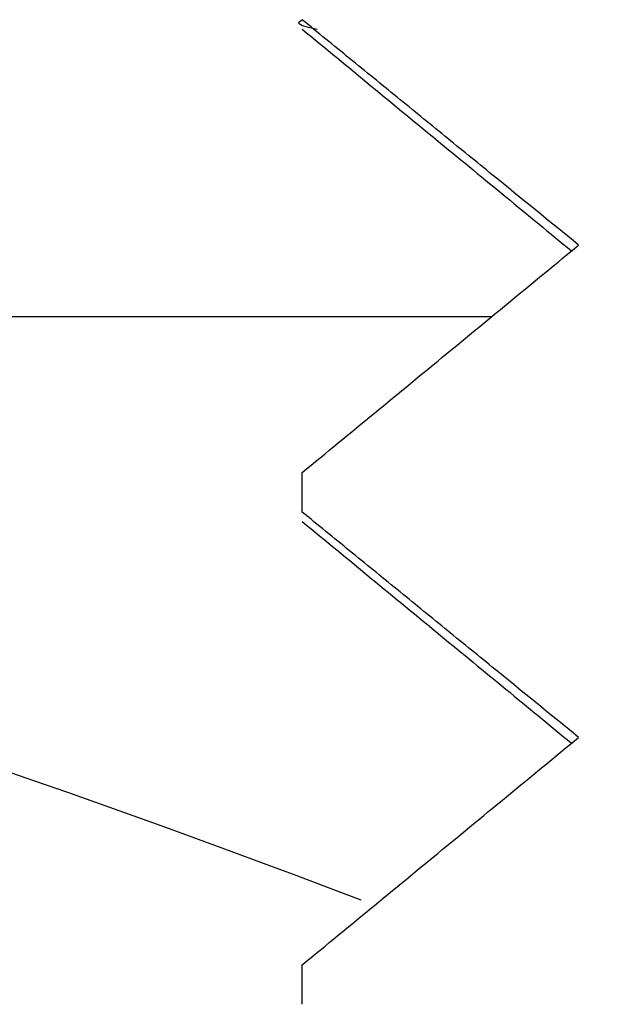
# Model space of a CAD drawing. Units: inches. Extents: x 0.1 to 16.9, y 0 to 10.9.
# Drawn here: x 9.7 to 9.7, y 9.4 to 9.4 of the extents above; entities that cross this region are included whole.
import ezdxf

# ---------------------------------------------------------------- set-up
doc = ezdxf.new("R2010")
doc.units = ezdxf.units.IN
doc.header["$MEASUREMENT"] = 0

msp = doc.modelspace()

# ---------------------------------------------------------------- hatches: boundary and pattern name
at = {"linetype": 'Continuous', "lineweight": 18}
h = msp.add_hatch(dxfattribs=at)
h.set_pattern_fill('ANSI31', style=0)
h.set_pattern_definition([(45, (0, 0), (-0.08838834764831843, 0.08838834764831845), [])])
edge = h.paths.add_edge_path(flags=0)
edge.add_line((9.739208033730613, 9.50261967464504), (9.74275540634389, 9.50261967464504))
edge.add_spline(control_points=[(9.74275540634389, 9.50261967464504), (9.742813548726579, 9.50261967464504), (9.742871699217648, 9.502620645965225), (9.742929809162462, 9.502622587865908), (9.743514074856005, 9.502642112681379), (9.744103045973095, 9.502762814543312), (9.74464785836207, 9.502974774633637), (9.745192274817601, 9.503186580685455), (9.745707631439279, 9.50349537033444), (9.746151110223751, 9.503875604010439), (9.746594125582922, 9.504255440350844), (9.746977646150116, 9.504717065274205), (9.747269792090226, 9.50522222762794), (9.747561658865855, 9.50572690726613), (9.747770382212401, 9.506288974304352), (9.74787861589813, 9.506861838355583), (9.74793866721776, 9.507179680642981), (9.747969087914884, 9.507504542554184), (9.747969087914884, 9.507828007978375)], knot_values=[0.002081369529663186, 0.002081369529663186, 0.002081369529663186, 0.002081369529663186, 0.002133922844638828, 0.002133922844638828, 0.002133922844638828, 0.002668490667900536, 0.002668490667900536, 0.002668490667900536, 0.003202669701505408, 0.003202669701505408, 0.003202669701505408, 0.003736284217871063, 0.003736284217871063, 0.003736284217871063, 0.004269380655824306, 0.004269380655824306, 0.004269380655824306, 0.004564314985357523, 0.004564314985357523, 0.004564314985357523, 0.004564314985357523], weights=[1, 1, 1, 1, 1, 1, 1, 1, 1, 1, 1, 1, 1, 1, 1, 1, 1, 1, 1], degree=3, periodic=0)
edge.add_line((9.747969087914884, 9.507828007978375), (9.747969087914884, 9.51386967464504))
edge.add_line((9.747969087914884, 9.51386967464504), (9.699674644325436, 9.513869674645042))
edge.add_line((9.699674644325436, 9.513869674645042), (9.699674644325436, 9.507828007978373))
edge.add_spline(control_points=[(9.699674644325437, 9.507828007978373), (9.699674644325437, 9.507588237923613), (9.69969129401899, 9.507347897375574), (9.699724355106309, 9.507110417600298), (9.699774553521271, 9.506749839371595), (9.699863279000995, 9.506392618802842), (9.699987618368736, 9.50605045471719), (9.700186696671178, 9.505502619815292), (9.700483153523612, 9.50498162092684), (9.700852377355384, 9.50453058987215), (9.701221592926355, 9.504079568908566), (9.701673743310872, 9.503686074895233), (9.702171372168328, 9.50338258590422), (9.702669294593033, 9.503078917875303), (9.703226459072782, 9.502856990529434), (9.703796784909164, 9.50273505016219), (9.70415457223055, 9.50265855228224), (9.704522452020646, 9.50261967464504), (9.70488832589643, 9.50261967464504)], knot_values=[0.009384174197053416, 0.009384174197053416, 0.009384174197053416, 0.009384174197053416, 0.00960233331697923, 0.00960233331697923, 0.00960233331697923, 0.009932318635863047, 0.009932318635863047, 0.009932318635863047, 0.01046530893636663, 0.01046530893636663, 0.01046530893636663, 0.01099827862909343, 0.01099827862909343, 0.01099827862909343, 0.0115315611164607, 0.0115315611164607, 0.0115315611164607, 0.01186544522310496, 0.01186544522310496, 0.01186544522310496, 0.01186544522310496], weights=[1, 1, 1, 1, 1, 1, 1, 1, 1, 1, 1, 1, 1, 1, 1, 1, 1, 1, 1], degree=3, periodic=0)
edge.add_line((9.70488832589643, 9.50261967464504), (9.708435698509708, 9.50261967464504))
edge.add_line((9.708435698509708, 9.50261967464504), (9.708435698509708, 9.496211337581984))
edge.add_spline(control_points=[(9.708435698509708, 9.496211337581984), (9.708770705979234, 9.495937853096704), (9.709105765988442, 9.495664376614485), (9.709440890421595, 9.495390979114072), (9.709776014773158, 9.495117581680223), (9.710111203477478, 9.494844263099498), (9.710446472276754, 9.494571042821924), (9.710750744019439, 9.49432308294563), (9.711055081722476, 9.49407520397601), (9.711359501070707, 9.493827425336754)], knot_values=[0, 0, 0, 0, 0.0003954762334898965, 0.0003954762334898965, 0.0003954762334898965, 0.0007909523738449311, 0.0007909523738449311, 0.0007909523738449311, 0.001149865028774571, 0.001149865028774571, 0.001149865028774571, 0.001149865028774571], weights=[1, 1, 1, 1, 1, 1, 1, 1, 1, 1], degree=3, periodic=0)
edge.add_spline(control_points=[(9.711359501070707, 9.493827425336754), (9.710894902631473, 9.493444609093592), (9.710430238871517, 9.493061872118957), (9.709965527889988, 9.492679192501766), (9.709710582227421, 9.49246925016678), (9.70945562220677, 9.492259325266811), (9.709200649994077, 9.492049415177403), (9.708945677781513, 9.491839505088102), (9.708690693368812, 9.491629609817346), (9.708435698509707, 9.491419727239222)], knot_values=[0, 0, 0, 0, 0.0005504657513086752, 0.0005504657513086752, 0.0005504657513086752, 0.0008524574412055884, 0.0008524574412055884, 0.0008524574412055884, 0.001154449130839014, 0.001154449130839014, 0.001154449130839014, 0.001154449130839014], weights=[1, 1, 1, 1, 1, 1, 1, 1, 1, 1], degree=3, periodic=0)
edge.add_line((9.708435698509708, 9.49141972723922), (9.708435698509708, 9.4910032914305))
edge.add_spline(control_points=[(9.708435698509708, 9.4910032914305), (9.708770705979234, 9.49072951976337), (9.709105765988442, 9.490456043281153), (9.709440890421595, 9.490182645780738), (9.709776014773158, 9.48990924834689), (9.710111203477478, 9.489635929766164), (9.710446472276754, 9.489362709488592), (9.710750744019439, 9.489114749612297), (9.711055081722476, 9.488866870642678), (9.711359501070707, 9.488619092003422)], knot_values=[0, 0, 0, 0, 0.0003954762334898965, 0.0003954762334898965, 0.0003954762334898965, 0.0007909523738449661, 0.0007909523738449661, 0.0007909523738449661, 0.001149865028774606, 0.001149865028774606, 0.001149865028774606, 0.001149865028774606], weights=[1, 1, 1, 1, 1, 1, 1, 1, 1, 1], degree=3, periodic=0)
edge.add_spline(control_points=[(9.711359501070707, 9.488619092003422), (9.710894902631473, 9.488236275760258), (9.710430238871517, 9.487853538785624), (9.709965527889988, 9.487470859168432), (9.709710582227421, 9.487260916833447), (9.70945562220677, 9.487050991933478), (9.709200649994077, 9.486841081844071), (9.708945677781513, 9.48663117175477), (9.708690693368812, 9.486421276484013), (9.708435698509707, 9.486211393905888)], knot_values=[0, 0, 0, 0, 0.0005504657513086752, 0.0005504657513086752, 0.0005504657513086752, 0.0008524574412055884, 0.0008524574412055884, 0.0008524574412055884, 0.001154449130839014, 0.001154449130839014, 0.001154449130839014, 0.001154449130839014], weights=[1, 1, 1, 1, 1, 1, 1, 1, 1, 1], degree=3, periodic=0)
edge.add_line((9.708435698509708, 9.486211393905888), (9.708435698509708, 9.485794733082857))
edge.add_spline(control_points=[(9.708435698509707, 9.485794727239222), (9.708770705979234, 9.485521186430038), (9.709105765988442, 9.485247709947819), (9.709440890421595, 9.484974312447406), (9.709776014773158, 9.484700915013557), (9.710111203477478, 9.48442759643283), (9.710446472276754, 9.484154376155258), (9.710750744019439, 9.483906416278963), (9.711055081722476, 9.483658537309344), (9.711359501070707, 9.483410758670088)], knot_values=[0, 0, 0, 0, 0.0003954762334898965, 0.0003954762334898965, 0.0003954762334898965, 0.0007909523738449311, 0.0007909523738449311, 0.0007909523738449311, 0.001149865028774606, 0.001149865028774606, 0.001149865028774606, 0.001149865028774606], weights=[1, 1, 1, 1, 1, 1, 1, 1, 1, 1], degree=3, periodic=0)
edge.add_spline(control_points=[(9.711359501070707, 9.483410758670088), (9.710894902631473, 9.483027942426924), (9.710430238871517, 9.482645205452291), (9.709965527889988, 9.4822625258351), (9.709710582227421, 9.482052583500113), (9.70945562220677, 9.481842658600145), (9.709200649994077, 9.481632748510737), (9.708945677781513, 9.481422838421436), (9.708690693368812, 9.481212943150679), (9.708435698509707, 9.481003060572554)], knot_values=[0, 0, 0, 0, 0.0005504657513086398, 0.0005504657513086398, 0.0005504657513086398, 0.000852457441205553, 0.000852457441205553, 0.000852457441205553, 0.001154449130838979, 0.001154449130838979, 0.001154449130838979, 0.001154449130838979], weights=[1, 1, 1, 1, 1, 1, 1, 1, 1, 1], degree=3, periodic=0)
edge.add_line((9.708435698509708, 9.481003060572554), (9.708435698509708, 9.480587065819392))
edge.add_spline(control_points=[(9.708435698509708, 9.480587065819392), (9.708770705979234, 9.480312853096704), (9.709105765988442, 9.480039376614485), (9.709440890421595, 9.479765979114072), (9.709776014773158, 9.479492581680223), (9.710111203477478, 9.479219263099498), (9.710446472276754, 9.478946042821924), (9.710750744019439, 9.47869808294563), (9.711055081722476, 9.47845020397601), (9.711359501070707, 9.478202425336756)], knot_values=[0, 0, 0, 0, 0.0003954762334898965, 0.0003954762334898965, 0.0003954762334898965, 0.0007909523738449311, 0.0007909523738449311, 0.0007909523738449311, 0.001149865028774571, 0.001149865028774571, 0.001149865028774571, 0.001149865028774571], weights=[1, 1, 1, 1, 1, 1, 1, 1, 1, 1], degree=3, periodic=0)
edge.add_spline(control_points=[(9.711359501070707, 9.478202425336756), (9.710894902631473, 9.477819609093592), (9.710430238871517, 9.477436872118957), (9.709965527889988, 9.477054192501766), (9.709710582227421, 9.47684425016678), (9.70945562220677, 9.476634325266811), (9.709200649994077, 9.476424415177403), (9.708945677781513, 9.476214505088103), (9.708690693368812, 9.476004609817345), (9.708435698509707, 9.475794727239222)], knot_values=[0, 0, 0, 0, 0.0005504657513086752, 0.0005504657513086752, 0.0005504657513086752, 0.0008524574412055884, 0.0008524574412055884, 0.0008524574412055884, 0.001154449130839014, 0.001154449130839014, 0.001154449130839014, 0.001154449130839014], weights=[1, 1, 1, 1, 1, 1, 1, 1, 1, 1], degree=3, periodic=0)
edge.add_line((9.708435698509708, 9.475794727239222), (9.708435698509708, 9.475380177474678))
edge.add_spline(control_points=[(9.708435698509708, 9.475380177474678), (9.708770705979234, 9.47510451976337), (9.709105765988442, 9.474831043281151), (9.709440890421595, 9.47455764578074), (9.709776014773158, 9.474284248346889), (9.710111203477478, 9.474010929766164), (9.710446472276754, 9.47373770948859), (9.710750744019439, 9.473489749612297), (9.711055081722476, 9.473241870642678), (9.711359501070707, 9.472994092003422)], knot_values=[0, 0, 0, 0, 0.0003954762334899317, 0.0003954762334899317, 0.0003954762334899317, 0.0007909523738449662, 0.0007909523738449662, 0.0007909523738449662, 0.001149865028774606, 0.001149865028774606, 0.001149865028774606, 0.001149865028774606], weights=[1, 1, 1, 1, 1, 1, 1, 1, 1, 1], degree=3, periodic=0)
edge.add_spline(control_points=[(9.711359501070707, 9.472994092003422), (9.710894902631473, 9.472611275760258), (9.710430238871517, 9.472228538785625), (9.709965527889988, 9.471845859168432), (9.709710582227421, 9.471635916833446), (9.70945562220677, 9.47142599193348), (9.709200649994077, 9.47121608184407), (9.708945677781513, 9.47100617175477), (9.708690693368812, 9.470796276484013), (9.708435698509707, 9.470586393905888)], knot_values=[0, 0, 0, 0, 0.0005504657513086752, 0.0005504657513086752, 0.0005504657513086752, 0.0008524574412055884, 0.0008524574412055884, 0.0008524574412055884, 0.001154449130839014, 0.001154449130839014, 0.001154449130839014, 0.001154449130839014], weights=[1, 1, 1, 1, 1, 1, 1, 1, 1, 1], degree=3, periodic=0)
edge.add_line((9.708435698509708, 9.470586393905888), (9.708435698509708, 9.470170179268342))
edge.add_spline(control_points=[(9.708435698509708, 9.470170179268342), (9.708770705979234, 9.469896186430036), (9.709105765988442, 9.469622709947819), (9.709440890421595, 9.469349312447406), (9.709776014773158, 9.469075915013557), (9.710111203477478, 9.46880259643283), (9.710446472276754, 9.468529376155258), (9.710750744019439, 9.468281416278963), (9.711055081722476, 9.468033537309344), (9.711359501070707, 9.467785758670088)], knot_values=[0, 0, 0, 0, 0.0003954762334898965, 0.0003954762334898965, 0.0003954762334898965, 0.0007909523738449311, 0.0007909523738449311, 0.0007909523738449311, 0.001149865028774606, 0.001149865028774606, 0.001149865028774606, 0.001149865028774606], weights=[1, 1, 1, 1, 1, 1, 1, 1, 1, 1], degree=3, periodic=0)
edge.add_spline(control_points=[(9.711359501070707, 9.467785758670088), (9.710894902631473, 9.467402942426926), (9.710430238871517, 9.467020205452291), (9.709965527889988, 9.4666375258351), (9.709710582227421, 9.466427583500113), (9.70945562220677, 9.466217658600145), (9.709200649994077, 9.466007748510737), (9.708945677781513, 9.465797838421436), (9.708690693368812, 9.465587943150679), (9.708435698509707, 9.465378060572556)], knot_values=[0, 0, 0, 0, 0.0005504657513086398, 0.0005504657513086398, 0.0005504657513086398, 0.000852457441205553, 0.000852457441205553, 0.000852457441205553, 0.001154449130838978, 0.001154449130838978, 0.001154449130838978, 0.001154449130838978], weights=[1, 1, 1, 1, 1, 1, 1, 1, 1, 1], degree=3, periodic=0)
edge.add_line((9.708435698509708, 9.465378060572556), (9.708435698509708, 9.464962210538086))
edge.add_spline(control_points=[(9.708435698509708, 9.464962210538086), (9.708770705979234, 9.464687853096702), (9.709105765988442, 9.464414376614485), (9.709440890421595, 9.464140979114072), (9.709776014773158, 9.463867581680223), (9.710111203477478, 9.463594263099496), (9.710446472276754, 9.463321042821924), (9.710750744019439, 9.46307308294563), (9.711055081722476, 9.462825203976012), (9.711359501070707, 9.462577425336754)], knot_values=[0, 0, 0, 0, 0.0003954762334898965, 0.0003954762334898965, 0.0003954762334898965, 0.0007909523738449311, 0.0007909523738449311, 0.0007909523738449311, 0.001149865028774571, 0.001149865028774571, 0.001149865028774571, 0.001149865028774571], weights=[1, 1, 1, 1, 1, 1, 1, 1, 1, 1], degree=3, periodic=0)
edge.add_spline(control_points=[(9.711359501070707, 9.462577425336754), (9.710894902631473, 9.462194609093592), (9.710430238871517, 9.461811872118957), (9.709965527889988, 9.461429192501766), (9.709710582227421, 9.46121925016678), (9.70945562220677, 9.461009325266813), (9.709200649994077, 9.460799415177403), (9.708945677781513, 9.460589505088102), (9.708690693368812, 9.460379609817346), (9.708435698509707, 9.460169727239222)], knot_values=[0, 0, 0, 0, 0.0005504657513086752, 0.0005504657513086752, 0.0005504657513086752, 0.0008524574412055884, 0.0008524574412055884, 0.0008524574412055884, 0.001154449130839014, 0.001154449130839014, 0.001154449130839014, 0.001154449130839014], weights=[1, 1, 1, 1, 1, 1, 1, 1, 1, 1], degree=3, periodic=0)
edge.add_line((9.708435698509708, 9.460169727239222), (9.708435698509708, 9.459753071599877))
edge.add_spline(control_points=[(9.708435698509707, 9.459753060572554), (9.708770705979234, 9.45947951976337), (9.709105765988442, 9.459206043281151), (9.709440890421595, 9.45893264578074), (9.709776014773158, 9.45865924834689), (9.710111203477478, 9.458385929766164), (9.710446472276754, 9.45811270948859), (9.710750744019439, 9.457864749612297), (9.711055081722476, 9.457616870642678), (9.711359501070707, 9.457369092003422)], knot_values=[0, 0, 0, 0, 0.0003954762334898965, 0.0003954762334898965, 0.0003954762334898965, 0.0007909523738449311, 0.0007909523738449311, 0.0007909523738449311, 0.001149865028774606, 0.001149865028774606, 0.001149865028774606, 0.001149865028774606], weights=[1, 1, 1, 1, 1, 1, 1, 1, 1, 1], degree=3, periodic=0)
edge.add_spline(control_points=[(9.711359501070707, 9.457369092003422), (9.710894902631473, 9.456986275760258), (9.710430238871517, 9.456603538785625), (9.709965527889988, 9.456220859168432), (9.709710582227421, 9.456010916833446), (9.70945562220677, 9.45580099193348), (9.709200649994077, 9.45559108184407), (9.708945677781513, 9.455381171754768), (9.708690693368812, 9.455171276484013), (9.708435698509707, 9.454961393905888)], knot_values=[0, 0, 0, 0, 0.0005504657513086398, 0.0005504657513086398, 0.0005504657513086398, 0.000852457441205553, 0.000852457441205553, 0.000852457441205553, 0.001154449130839014, 0.001154449130839014, 0.001154449130839014, 0.001154449130839014], weights=[1, 1, 1, 1, 1, 1, 1, 1, 1, 1], degree=3, periodic=0)
edge.add_line((9.708435698509708, 9.454961393905888), (9.708435698509708, 9.454545093564757))
edge.add_spline(control_points=[(9.708435698509708, 9.454545093564757), (9.708770705979234, 9.454271186430036), (9.709105765988442, 9.453997709947819), (9.709440890421595, 9.453724312447406), (9.709776014773158, 9.453450915013557), (9.710111203477478, 9.45317759643283), (9.710446472276754, 9.452904376155258), (9.710750744019439, 9.452656416278963), (9.711055081722476, 9.452408537309344), (9.711359501070707, 9.452160758670088)], knot_values=[0, 0, 0, 0, 0.0003954762334898965, 0.0003954762334898965, 0.0003954762334898965, 0.0007909523738449311, 0.0007909523738449311, 0.0007909523738449311, 0.001149865028774606, 0.001149865028774606, 0.001149865028774606, 0.001149865028774606], weights=[1, 1, 1, 1, 1, 1, 1, 1, 1, 1], degree=3, periodic=0)
edge.add_spline(control_points=[(9.711359501070707, 9.452160758670088), (9.710894902631473, 9.451777942426926), (9.710430238871517, 9.451395205452291), (9.709965527889988, 9.451012525835099), (9.709710582227421, 9.450802583500113), (9.70945562220677, 9.450592658600145), (9.709200649994077, 9.450382748510737), (9.708945677781513, 9.450172838421436), (9.708690693368812, 9.449962943150679), (9.708435698509707, 9.449753060572554)], knot_values=[0, 0, 0, 0, 0.0005504657513086398, 0.0005504657513086398, 0.0005504657513086398, 0.000852457441205553, 0.000852457441205553, 0.000852457441205553, 0.001154449130838978, 0.001154449130838978, 0.001154449130838978, 0.001154449130838978], weights=[1, 1, 1, 1, 1, 1, 1, 1, 1, 1], degree=3, periodic=0)
edge.add_line((9.708435698509708, 9.449753060572554), (9.708435698509708, 9.449337208389352))
edge.add_spline(control_points=[(9.708435698509708, 9.449337208389352), (9.708770705979234, 9.449062853096704), (9.709105765988442, 9.448789376614485), (9.709440890421595, 9.448515979114072), (9.709776014773158, 9.448242581680223), (9.710111203477478, 9.447969263099498), (9.710446472276754, 9.447696042821924), (9.710750744019439, 9.44744808294563), (9.711055081722476, 9.44720020397601), (9.711359501070707, 9.446952425336754)], knot_values=[0, 0, 0, 0, 0.0003954762334898965, 0.0003954762334898965, 0.0003954762334898965, 0.0007909523738449311, 0.0007909523738449311, 0.0007909523738449311, 0.001149865028774606, 0.001149865028774606, 0.001149865028774606, 0.001149865028774606], weights=[1, 1, 1, 1, 1, 1, 1, 1, 1, 1], degree=3, periodic=0)
edge.add_spline(control_points=[(9.711359501070707, 9.446952425336754), (9.710894902631473, 9.446569609093592), (9.710430238871517, 9.446186872118957), (9.709965527889988, 9.445804192501766), (9.709710582227421, 9.44559425016678), (9.70945562220677, 9.445384325266811), (9.709200649994077, 9.445174415177403), (9.708945677781513, 9.444964505088102), (9.708690693368812, 9.444754609817346), (9.708435698509707, 9.444544727239222)], knot_values=[0, 0, 0, 0, 0.0005504657513086398, 0.0005504657513086398, 0.0005504657513086398, 0.000852457441205553, 0.000852457441205553, 0.000852457441205553, 0.001154449130838979, 0.001154449130838979, 0.001154449130838979, 0.001154449130838979], weights=[1, 1, 1, 1, 1, 1, 1, 1, 1, 1], degree=3, periodic=0)
edge.add_line((9.708435698509708, 9.444544727239222), (9.708435698509708, 9.444128179931978))
edge.add_spline(control_points=[(9.708435698509708, 9.444128179931978), (9.708770705979234, 9.44385451976337), (9.709105765988442, 9.443581043281153), (9.709440890421595, 9.443307645780738), (9.709776014773158, 9.44303424834689), (9.710111203477478, 9.442760929766164), (9.710446472276754, 9.442487709488592), (9.710750744019439, 9.442239749612297), (9.711055081722476, 9.441991870642678), (9.711359501070707, 9.441744092003422)], knot_values=[0, 0, 0, 0, 0.0003954762334898965, 0.0003954762334898965, 0.0003954762334898965, 0.0007909523738449311, 0.0007909523738449311, 0.0007909523738449311, 0.001149865028774605, 0.001149865028774605, 0.001149865028774605, 0.001149865028774605], weights=[1, 1, 1, 1, 1, 1, 1, 1, 1, 1], degree=3, periodic=0)
edge.add_spline(control_points=[(9.711359501070707, 9.441744092003422), (9.710894902631473, 9.441361275760258), (9.710430238871517, 9.440978538785624), (9.709965527889988, 9.440595859168432), (9.709710582227421, 9.440385916833447), (9.70945562220677, 9.440175991933478), (9.709200649994077, 9.439966081844071), (9.708945677781513, 9.43975617175477), (9.708690693368812, 9.439546276484013), (9.708435698509707, 9.439336393905888)], knot_values=[0, 0, 0, 0, 0.0005504657513086752, 0.0005504657513086752, 0.0005504657513086752, 0.0008524574412055884, 0.0008524574412055884, 0.0008524574412055884, 0.001154449130839014, 0.001154449130839014, 0.001154449130839014, 0.001154449130839014], weights=[1, 1, 1, 1, 1, 1, 1, 1, 1, 1], degree=3, periodic=0)
edge.add_line((9.708435698509708, 9.439336393905888), (9.708435698509708, 9.438919843582966))
edge.add_spline(control_points=[(9.708435698509708, 9.438919843582966), (9.708770705979234, 9.438646186430038), (9.709105765988442, 9.438372709947819), (9.709440890421595, 9.438099312447406), (9.709776014773158, 9.437825915013557), (9.710111203477478, 9.43755259643283), (9.710446472276754, 9.437279376155258), (9.710750744019439, 9.437031416278963), (9.711055081722476, 9.436783537309344), (9.711359501070707, 9.436535758670088)], knot_values=[0, 0, 0, 0, 0.0003954762334898965, 0.0003954762334898965, 0.0003954762334898965, 0.0007909523738449311, 0.0007909523738449311, 0.0007909523738449311, 0.001149865028774606, 0.001149865028774606, 0.001149865028774606, 0.001149865028774606], weights=[1, 1, 1, 1, 1, 1, 1, 1, 1, 1], degree=3, periodic=0)
edge.add_spline(control_points=[(9.711359501070707, 9.436535758670088), (9.710894902631473, 9.436152942426924), (9.710430238871517, 9.435770205452291), (9.709965527889988, 9.4353875258351), (9.709710582227421, 9.435177583500113), (9.70945562220677, 9.434967658600145), (9.709200649994077, 9.434757748510737), (9.708945677781513, 9.434547838421436), (9.708690693368812, 9.434337943150679), (9.708435698509707, 9.434128060572554)], knot_values=[0, 0, 0, 0, 0.0005504657513086398, 0.0005504657513086398, 0.0005504657513086398, 0.000852457441205553, 0.000852457441205553, 0.000852457441205553, 0.001154449130838978, 0.001154449130838978, 0.001154449130838978, 0.001154449130838978], weights=[1, 1, 1, 1, 1, 1, 1, 1, 1, 1], degree=3, periodic=0)
edge.add_line((9.708435698509708, 9.434128060572554), (9.708435698509708, 9.433712188814134))
edge.add_spline(control_points=[(9.708435698509708, 9.433712188814134), (9.708770705979234, 9.433437853096704), (9.709105765988442, 9.433164376614485), (9.709440890421595, 9.432890979114072), (9.709776014773158, 9.432617581680223), (9.710111203477478, 9.432344263099498), (9.710446472276754, 9.432071042821924), (9.710750744019439, 9.43182308294563), (9.711055081722476, 9.43157520397601), (9.711359501070707, 9.431327425336756)], knot_values=[0, 0, 0, 0, 0.0003954762334899317, 0.0003954762334899317, 0.0003954762334899317, 0.0007909523738449662, 0.0007909523738449662, 0.0007909523738449662, 0.001149865028774641, 0.001149865028774641, 0.001149865028774641, 0.001149865028774641], weights=[1, 1, 1, 1, 1, 1, 1, 1, 1, 1], degree=3, periodic=0)
edge.add_spline(control_points=[(9.711359501070707, 9.431327425336756), (9.710894902631473, 9.430944609093592), (9.710430238871517, 9.430561872118957), (9.709965527889988, 9.430179192501766), (9.709710582227421, 9.42996925016678), (9.70945562220677, 9.429759325266811), (9.709200649994077, 9.429549415177403), (9.708945677781513, 9.429339505088103), (9.708690693368812, 9.429129609817345), (9.708435698509707, 9.428919727239222)], knot_values=[0, 0, 0, 0, 0.0005504657513086398, 0.0005504657513086398, 0.0005504657513086398, 0.000852457441205553, 0.000852457441205553, 0.000852457441205553, 0.001154449130838979, 0.001154449130838979, 0.001154449130838979, 0.001154449130838979], weights=[1, 1, 1, 1, 1, 1, 1, 1, 1, 1], degree=3, periodic=0)
edge.add_line((9.708435698509708, 9.428919727239222), (9.708435698509708, 9.428503070664782))
edge.add_spline(control_points=[(9.708435698509707, 9.428503060572556), (9.708770705979234, 9.42822951976337), (9.709105765988442, 9.427956043281153), (9.709440890421595, 9.42768264578074), (9.709776014773158, 9.42740924834689), (9.710111203477478, 9.427135929766164), (9.710446472276754, 9.42686270948859), (9.710750744019439, 9.426614749612297), (9.711055081722476, 9.426366870642678), (9.711359501070707, 9.426119092003422)], knot_values=[0, 0, 0, 0, 0.0003954762334898965, 0.0003954762334898965, 0.0003954762334898965, 0.0007909523738448881, 0.0007909523738448881, 0.0007909523738448881, 0.001149865028774606, 0.001149865028774606, 0.001149865028774606, 0.001149865028774606], weights=[1, 1, 1, 1, 1, 1, 1, 1, 1, 1], degree=3, periodic=0)
edge.add_spline(control_points=[(9.711359501070707, 9.426119092003422), (9.710894902631473, 9.425736275760258), (9.710430238871517, 9.425353538785625), (9.709965527889988, 9.424970859168432), (9.709710582227421, 9.424760916833446), (9.70945562220677, 9.42455099193348), (9.709200649994077, 9.42434108184407), (9.708945677781513, 9.42413117175477), (9.708690693368812, 9.423921276484013), (9.708435698509707, 9.423711393905888)], knot_values=[0, 0, 0, 0, 0.0005504657513086752, 0.0005504657513086752, 0.0005504657513086752, 0.0008524574412055884, 0.0008524574412055884, 0.0008524574412055884, 0.001154449130839014, 0.001154449130839014, 0.001154449130839014, 0.001154449130839014], weights=[1, 1, 1, 1, 1, 1, 1, 1, 1, 1], degree=3, periodic=0)
edge.add_line((9.708435698509707, 9.423711393905888), (9.708435698509708, 9.423453007978374))
edge.add_line((9.708435698509708, 9.423453007978374), (9.736359377509942, 9.423453007978374))
edge.add_spline(control_points=[(9.73635937750991, 9.423453007978347), (9.736670053908307, 9.423708987116461), (9.736980759143059, 9.423964931259052), (9.737291487554142, 9.42422084725741), (9.737627269116086, 9.424497397037186), (9.737963077764606, 9.424773913931023), (9.73829890815377, 9.425050404415039), (9.738601933273225, 9.425299886191109), (9.738904976133334, 9.425549346420123), (9.739208033730613, 9.425798788742807)], knot_values=[2.967808190810386e-05, 2.967808190810386e-05, 2.967808190810386e-05, 2.967808190810386e-05, 0.0003977682585871986, 0.0003977682585871986, 0.0003977682585871986, 0.0007955365020908905, 0.0007955365020908905, 0.0007955365020908905, 0.001154449135456618, 0.001154449135456618, 0.001154449135456618, 0.001154449135456618], weights=[1, 1, 1, 1, 1, 1, 1, 1, 1, 1], degree=3, periodic=0)
edge.add_line((9.739208033730613, 9.425798788742807), (9.739208033730613, 9.426215455409473))
edge.add_spline(control_points=[(9.739208033730613, 9.426215455409473), (9.738745618029514, 9.426593027781381), (9.738283102720345, 9.42697047821964), (9.73782045481168, 9.427347766026571), (9.737564509523915, 9.42755648854429), (9.73730852344499, 9.427765161055913), (9.737052489012354, 9.427973774212346), (9.736796454577087, 9.428182387370923), (9.7365403718127, 9.428390941234325), (9.736284231169613, 9.428599423974457)], knot_values=[0, 0, 0, 0, 0.000545881618490441, 0.000545881618490441, 0.000545881618490441, 0.0008478733082131667, 0.0008478733082131667, 0.0008478733082131667, 0.001149865002961743, 0.001149865002961743, 0.001149865002961743, 0.001149865002961743], weights=[1, 1, 1, 1, 1, 1, 1, 1, 1, 1], degree=3, periodic=0)
edge.add_spline(control_points=[(9.736284231169613, 9.428599423974457), (9.736619951441986, 9.428876048179012), (9.736955705979959, 9.42915263080089), (9.737291487554142, 9.429429180590743), (9.737627269116086, 9.429705730370518), (9.737963077764606, 9.429982247264357), (9.73829890815377, 9.430258737748371), (9.738601933273225, 9.430508219524443), (9.738904976133334, 9.430757679753457), (9.739208033730613, 9.43100712207614)], knot_values=[0, 0, 0, 0, 0.0003977682585871986, 0.0003977682585871986, 0.0003977682585871986, 0.0007955365020908551, 0.0007955365020908551, 0.0007955365020908551, 0.001154449135456583, 0.001154449135456583, 0.001154449135456583, 0.001154449135456583], weights=[1, 1, 1, 1, 1, 1, 1, 1, 1, 1], degree=3, periodic=0)
edge.add_line((9.739208033730613, 9.43100712207614), (9.739208033730613, 9.431423788742807))
edge.add_spline(control_points=[(9.739208033730613, 9.431423788742807), (9.738745618029514, 9.431801361114715), (9.738283102720345, 9.432178811552975), (9.73782045481168, 9.432556099359905), (9.737564509523915, 9.432764821877624), (9.73730852344499, 9.432973494389245), (9.737052489012354, 9.43318210754568), (9.736796454577087, 9.433390720704256), (9.7365403718127, 9.433599274567657), (9.736284231169613, 9.433807757307791)], knot_values=[0, 0, 0, 0, 0.000545881618490519, 0.000545881618490519, 0.000545881618490519, 0.0008478733082132447, 0.0008478733082132447, 0.0008478733082132447, 0.001149865002961778, 0.001149865002961778, 0.001149865002961778, 0.001149865002961778], weights=[1, 1, 1, 1, 1, 1, 1, 1, 1, 1], degree=3, periodic=0)
edge.add_spline(control_points=[(9.736284231169613, 9.433807757307791), (9.736619951441986, 9.434084381512346), (9.736955705979959, 9.434360964134223), (9.737291487554142, 9.434637513924077), (9.737627269116086, 9.434914063703852), (9.737963077764606, 9.43519058059769), (9.73829890815377, 9.435467071081705), (9.738601933273225, 9.435716552857777), (9.738904976133334, 9.43596601308679), (9.739208033730613, 9.436215455409473)], knot_values=[0, 0, 0, 0, 0.0003977682585871986, 0.0003977682585871986, 0.0003977682585871986, 0.0007955365020908551, 0.0007955365020908551, 0.0007955365020908551, 0.001154449135456618, 0.001154449135456618, 0.001154449135456618, 0.001154449135456618], weights=[1, 1, 1, 1, 1, 1, 1, 1, 1, 1], degree=3, periodic=0)
edge.add_line((9.739208033730613, 9.436215486313545), (9.739208033730613, 9.43663212207614))
edge.add_spline(control_points=[(9.739208033730613, 9.436632122076139), (9.738745618029514, 9.437009694448047), (9.738283102720345, 9.437387144886307), (9.73782045481168, 9.437764432693237), (9.737564509523915, 9.437973155210958), (9.73730852344499, 9.438181827722579), (9.737052489012354, 9.438390440879012), (9.736796454577087, 9.43859905403759), (9.7365403718127, 9.43880760790099), (9.736284231169613, 9.439016090641124)], knot_values=[0, 0, 0, 0, 0.000545881618490441, 0.000545881618490441, 0.000545881618490441, 0.0008478733082131667, 0.0008478733082131667, 0.0008478733082131667, 0.001149865002961743, 0.001149865002961743, 0.001149865002961743, 0.001149865002961743], weights=[1, 1, 1, 1, 1, 1, 1, 1, 1, 1], degree=3, periodic=0)
edge.add_spline(control_points=[(9.736284231169613, 9.439016090641124), (9.736619951441986, 9.439292714845678), (9.736955705979959, 9.439569297467557), (9.737291487554142, 9.439845847257411), (9.737627269116086, 9.440122397037186), (9.737963077764606, 9.440398913931023), (9.73829890815377, 9.440675404415037), (9.738601933273225, 9.44092488619111), (9.738904976133334, 9.441174346420123), (9.739208033730613, 9.441423788742807)], knot_values=[0, 0, 0, 0, 0.0003977682585871986, 0.0003977682585871986, 0.0003977682585871986, 0.0007955365020908905, 0.0007955365020908905, 0.0007955365020908905, 0.001154449135456618, 0.001154449135456618, 0.001154449135456618, 0.001154449135456618], weights=[1, 1, 1, 1, 1, 1, 1, 1, 1, 1], degree=3, periodic=0)
edge.add_line((9.739208033730613, 9.441423788742807), (9.739208033730613, 9.441840455409473))
edge.add_spline(control_points=[(9.739208033730613, 9.441840455409473), (9.738745618029514, 9.442218027781381), (9.738283102720345, 9.44259547821964), (9.73782045481168, 9.442972766026571), (9.737564509523915, 9.44318148854429), (9.73730852344499, 9.44339016105591), (9.737052489012354, 9.443598774212346), (9.736796454577087, 9.443807387370923), (9.7365403718127, 9.444015941234325), (9.736284231169613, 9.444224423974457)], knot_values=[0, 0, 0, 0, 0.000545881618490441, 0.000545881618490441, 0.000545881618490441, 0.0008478733082131667, 0.0008478733082131667, 0.0008478733082131667, 0.001149865002961743, 0.001149865002961743, 0.001149865002961743, 0.001149865002961743], weights=[1, 1, 1, 1, 1, 1, 1, 1, 1, 1], degree=3, periodic=0)
edge.add_spline(control_points=[(9.736284231169613, 9.444224423974457), (9.736619951441986, 9.444501048179012), (9.736955705979959, 9.44477763080089), (9.737291487554142, 9.445054180590743), (9.737627269116086, 9.445330730370518), (9.737963077764606, 9.445607247264356), (9.73829890815377, 9.445883737748371), (9.738601933273225, 9.446133219524443), (9.738904976133334, 9.446382679753457), (9.739208033730613, 9.446632122076139)], knot_values=[0, 0, 0, 0, 0.0003977682585871986, 0.0003977682585871986, 0.0003977682585871986, 0.0007955365020908551, 0.0007955365020908551, 0.0007955365020908551, 0.001154449135456618, 0.001154449135456618, 0.001154449135456618, 0.001154449135456618], weights=[1, 1, 1, 1, 1, 1, 1, 1, 1, 1], degree=3, periodic=0)
edge.add_line((9.739208033730613, 9.446632122076139), (9.739208033730613, 9.447048788742807))
edge.add_spline(control_points=[(9.739208033730613, 9.447048788742807), (9.738745618029514, 9.447426361114715), (9.738283102720345, 9.447803811552975), (9.73782045481168, 9.448181099359903), (9.737564509523915, 9.448389821877624), (9.73730852344499, 9.448598494389245), (9.737052489012354, 9.448807107545678), (9.736796454577087, 9.449015720704256), (9.7365403718127, 9.449224274567658), (9.736284231169613, 9.44943275730779)], knot_values=[0, 0, 0, 0, 0.000545881618490441, 0.000545881618490441, 0.000545881618490441, 0.0008478733082131317, 0.0008478733082131317, 0.0008478733082131317, 0.001149865002961744, 0.001149865002961744, 0.001149865002961744, 0.001149865002961744], weights=[1, 1, 1, 1, 1, 1, 1, 1, 1, 1], degree=3, periodic=0)
edge.add_spline(control_points=[(9.736284231169613, 9.44943275730779), (9.736619951441986, 9.449709381512344), (9.736955705979959, 9.449985964134225), (9.737291487554142, 9.450262513924077), (9.737627269116086, 9.450539063703852), (9.737963077764606, 9.45081558059769), (9.73829890815377, 9.451092071081705), (9.738601933273225, 9.451341552857777), (9.738904976133334, 9.451591013086789), (9.739208033730613, 9.451840455409473)], knot_values=[0, 0, 0, 0, 0.0003977682585871986, 0.0003977682585871986, 0.0003977682585871986, 0.0007955365020908551, 0.0007955365020908551, 0.0007955365020908551, 0.001154449135456618, 0.001154449135456618, 0.001154449135456618, 0.001154449135456618], weights=[1, 1, 1, 1, 1, 1, 1, 1, 1, 1], degree=3, periodic=0)
edge.add_line((9.739208033730613, 9.451840460941177), (9.739208033730613, 9.45225712207614))
edge.add_spline(control_points=[(9.739208033730613, 9.45225712207614), (9.738745618029514, 9.452634694448047), (9.738283102720345, 9.453012144886307), (9.73782045481168, 9.453389432693237), (9.737564509523915, 9.453598155210956), (9.73730852344499, 9.453806827722579), (9.737052489012354, 9.454015440879012), (9.736796454577087, 9.454224054037589), (9.7365403718127, 9.45443260790099), (9.736284231169613, 9.454641090641124)], knot_values=[0, 0, 0, 0, 0.0005458816184904059, 0.0005458816184904059, 0.0005458816184904059, 0.0008478733082131317, 0.0008478733082131317, 0.0008478733082131317, 0.001149865002961708, 0.001149865002961708, 0.001149865002961708, 0.001149865002961708], weights=[1, 1, 1, 1, 1, 1, 1, 1, 1, 1], degree=3, periodic=0)
edge.add_spline(control_points=[(9.736284231169613, 9.454641090641124), (9.736619951441986, 9.454917714845678), (9.736955705979959, 9.455194297467557), (9.737291487554142, 9.45547084725741), (9.737627269116086, 9.455747397037186), (9.737963077764606, 9.456023913931022), (9.73829890815377, 9.456300404415039), (9.738601933273225, 9.45654988619111), (9.738904976133334, 9.456799346420123), (9.739208033730613, 9.457048788742807)], knot_values=[0, 0, 0, 0, 0.0003977682585871986, 0.0003977682585871986, 0.0003977682585871986, 0.0007955365020908551, 0.0007955365020908551, 0.0007955365020908551, 0.001154449135456618, 0.001154449135456618, 0.001154449135456618, 0.001154449135456618], weights=[1, 1, 1, 1, 1, 1, 1, 1, 1, 1], degree=3, periodic=0)
edge.add_line((9.739208033730613, 9.457048788742807), (9.739208033730613, 9.457465455409473))
edge.add_spline(control_points=[(9.739208033730613, 9.457465455409473), (9.738745618029514, 9.457843027781381), (9.738283102720345, 9.45822047821964), (9.73782045481168, 9.458597766026571), (9.737564509523915, 9.45880648854429), (9.73730852344499, 9.459015161055913), (9.737052489012354, 9.459223774212346), (9.736796454577087, 9.459432387370923), (9.7365403718127, 9.459640941234325), (9.736284231169613, 9.459849423974456)], knot_values=[0, 0, 0, 0, 0.000545881618490441, 0.000545881618490441, 0.000545881618490441, 0.0008478733082131667, 0.0008478733082131667, 0.0008478733082131667, 0.001149865002961743, 0.001149865002961743, 0.001149865002961743, 0.001149865002961743], weights=[1, 1, 1, 1, 1, 1, 1, 1, 1, 1], degree=3, periodic=0)
edge.add_spline(control_points=[(9.736284231169613, 9.459849423974456), (9.736619951441986, 9.460126048179012), (9.736955705979959, 9.46040263080089), (9.737291487554142, 9.460679180590743), (9.737627269116086, 9.46095573037052), (9.737963077764606, 9.461232247264356), (9.73829890815377, 9.461508737748371), (9.738601933273225, 9.461758219524443), (9.738904976133334, 9.462007679753457), (9.739208033730613, 9.46225712207614)], knot_values=[0, 0, 0, 0, 0.0003977682585871986, 0.0003977682585871986, 0.0003977682585871986, 0.0007955365020908551, 0.0007955365020908551, 0.0007955365020908551, 0.001154449135456583, 0.001154449135456583, 0.001154449135456583, 0.001154449135456583], weights=[1, 1, 1, 1, 1, 1, 1, 1, 1, 1], degree=3, periodic=0)
edge.add_line((9.739208033730613, 9.46225712207614), (9.739208033730613, 9.462673788742807))
edge.add_spline(control_points=[(9.739208033730613, 9.462673788742807), (9.738745618029514, 9.463051361114713), (9.738283102720345, 9.463428811552975), (9.73782045481168, 9.463806099359903), (9.737564509523915, 9.464014821877624), (9.73730852344499, 9.464223494389245), (9.737052489012354, 9.46443210754568), (9.736796454577087, 9.464640720704256), (9.7365403718127, 9.464849274567658), (9.736284231169613, 9.46505775730779)], knot_values=[0, 0, 0, 0, 0.000545881618490519, 0.000545881618490519, 0.000545881618490519, 0.0008478733082132098, 0.0008478733082132098, 0.0008478733082132098, 0.001149865002961779, 0.001149865002961779, 0.001149865002961779, 0.001149865002961779], weights=[1, 1, 1, 1, 1, 1, 1, 1, 1, 1], degree=3, periodic=0)
edge.add_spline(control_points=[(9.736284231169613, 9.46505775730779), (9.736619951441986, 9.465334381512346), (9.736955705979959, 9.465610964134225), (9.737291487554142, 9.465887513924077), (9.737627269116086, 9.466164063703852), (9.737963077764606, 9.46644058059769), (9.73829890815377, 9.466717071081705), (9.738601933273225, 9.466966552857777), (9.738904976133334, 9.467216013086789), (9.739208033730613, 9.467465455409473)], knot_values=[0, 0, 0, 0, 0.0003977682585871986, 0.0003977682585871986, 0.0003977682585871986, 0.000795536502090855, 0.000795536502090855, 0.000795536502090855, 0.001154449135456583, 0.001154449135456583, 0.001154449135456583, 0.001154449135456583], weights=[1, 1, 1, 1, 1, 1, 1, 1, 1, 1], degree=3, periodic=0)
edge.add_line((9.739208033730613, 9.467465455409473), (9.739208033730613, 9.467882122076139))
edge.add_spline(control_points=[(9.739208033730613, 9.467882122076139), (9.738745618029514, 9.468259694448047), (9.738283102720345, 9.468637144886307), (9.73782045481168, 9.469014432693237), (9.737564509523915, 9.469223155210958), (9.73730852344499, 9.469431827722579), (9.737052489012354, 9.469640440879012), (9.736796454577087, 9.46984905403759), (9.7365403718127, 9.47005760790099), (9.736284231169613, 9.470266090641124)], knot_values=[0, 0, 0, 0, 0.000545881618490441, 0.000545881618490441, 0.000545881618490441, 0.0008478733082131667, 0.0008478733082131667, 0.0008478733082131667, 0.001149865002961743, 0.001149865002961743, 0.001149865002961743, 0.001149865002961743], weights=[1, 1, 1, 1, 1, 1, 1, 1, 1, 1], degree=3, periodic=0)
edge.add_spline(control_points=[(9.736284231169613, 9.470266090641124), (9.736619951441986, 9.470542714845678), (9.736955705979959, 9.470819297467557), (9.737291487554142, 9.47109584725741), (9.737627269116086, 9.471372397037186), (9.737963077764606, 9.471648913931023), (9.73829890815377, 9.471925404415039), (9.738601933273225, 9.472174886191109), (9.738904976133334, 9.472424346420123), (9.739208033730613, 9.472673788742807)], knot_values=[0, 0, 0, 0, 0.0003977682585871986, 0.0003977682585871986, 0.0003977682585871986, 0.0007955365020908551, 0.0007955365020908551, 0.0007955365020908551, 0.001154449135456583, 0.001154449135456583, 0.001154449135456583, 0.001154449135456583], weights=[1, 1, 1, 1, 1, 1, 1, 1, 1, 1], degree=3, periodic=0)
edge.add_line((9.739208033730613, 9.472673788742807), (9.739208033730613, 9.473090455409473))
edge.add_spline(control_points=[(9.739208033730613, 9.473090455409473), (9.738745618029514, 9.473468027781381), (9.738283102720345, 9.47384547821964), (9.73782045481168, 9.474222766026571), (9.737564509523915, 9.47443148854429), (9.73730852344499, 9.474640161055913), (9.737052489012354, 9.474848774212346), (9.736796454577087, 9.475057387370923), (9.7365403718127, 9.475265941234325), (9.736284231169613, 9.475474423974457)], knot_values=[0, 0, 0, 0, 0.000545881618490441, 0.000545881618490441, 0.000545881618490441, 0.0008478733082131667, 0.0008478733082131667, 0.0008478733082131667, 0.001149865002961743, 0.001149865002961743, 0.001149865002961743, 0.001149865002961743], weights=[1, 1, 1, 1, 1, 1, 1, 1, 1, 1], degree=3, periodic=0)
edge.add_spline(control_points=[(9.736284231169613, 9.475474423974457), (9.736619951441986, 9.475751048179012), (9.736955705979959, 9.47602763080089), (9.737291487554142, 9.476304180590743), (9.737627269116086, 9.476580730370518), (9.737963077764606, 9.476857247264357), (9.73829890815377, 9.477133737748371), (9.738601933273225, 9.477383219524443), (9.738904976133334, 9.477632679753457), (9.739208033730613, 9.47788212207614)], knot_values=[0, 0, 0, 0, 0.0003977682585871986, 0.0003977682585871986, 0.0003977682585871986, 0.0007955365020908551, 0.0007955365020908551, 0.0007955365020908551, 0.001154449135456583, 0.001154449135456583, 0.001154449135456583, 0.001154449135456583], weights=[1, 1, 1, 1, 1, 1, 1, 1, 1, 1], degree=3, periodic=0)
edge.add_line((9.739208033730613, 9.477882126328284), (9.739208033730613, 9.478298788742807))
edge.add_spline(control_points=[(9.739208033730613, 9.478298788742807), (9.738745618029514, 9.478676361114715), (9.738283102720345, 9.479053811552975), (9.73782045481168, 9.479431099359905), (9.737564509523915, 9.479639821877624), (9.73730852344499, 9.479848494389245), (9.737052489012354, 9.48005710754568), (9.736796454577087, 9.480265720704256), (9.7365403718127, 9.480474274567657), (9.736284231169613, 9.480682757307791)], knot_values=[0, 0, 0, 0, 0.0005458816184904059, 0.0005458816184904059, 0.0005458816184904059, 0.0008478733082131747, 0.0008478733082131747, 0.0008478733082131747, 0.001149865002961708, 0.001149865002961708, 0.001149865002961708, 0.001149865002961708], weights=[1, 1, 1, 1, 1, 1, 1, 1, 1, 1], degree=3, periodic=0)
edge.add_spline(control_points=[(9.736284231169613, 9.480682757307791), (9.736619951441986, 9.480959381512346), (9.736955705979959, 9.481235964134223), (9.737291487554142, 9.481512513924077), (9.737627269116086, 9.481789063703852), (9.737963077764606, 9.48206558059769), (9.73829890815377, 9.482342071081705), (9.738601933273225, 9.482591552857777), (9.738904976133334, 9.48284101308679), (9.739208033730613, 9.483090455409473)], knot_values=[0, 0, 0, 0, 0.0003977682585871986, 0.0003977682585871986, 0.0003977682585871986, 0.0007955365020908904, 0.0007955365020908904, 0.0007955365020908904, 0.001154449135456618, 0.001154449135456618, 0.001154449135456618, 0.001154449135456618], weights=[1, 1, 1, 1, 1, 1, 1, 1, 1, 1], degree=3, periodic=0)
edge.add_line((9.739208033730613, 9.483090455409473), (9.739208033730613, 9.48350712207614))
edge.add_spline(control_points=[(9.739208033730613, 9.483507122076139), (9.738745618029514, 9.483884694448047), (9.738283102720345, 9.484262144886308), (9.73782045481168, 9.484639432693237), (9.737564509523915, 9.484848155210958), (9.73730852344499, 9.485056827722579), (9.737052489012354, 9.485265440879012), (9.736796454577087, 9.48547405403759), (9.7365403718127, 9.48568260790099), (9.736284231169613, 9.485891090641124)], knot_values=[0, 0, 0, 0, 0.000545881618490441, 0.000545881618490441, 0.000545881618490441, 0.0008478733082132098, 0.0008478733082132098, 0.0008478733082132098, 0.001149865002961743, 0.001149865002961743, 0.001149865002961743, 0.001149865002961743], weights=[1, 1, 1, 1, 1, 1, 1, 1, 1, 1], degree=3, periodic=0)
edge.add_spline(control_points=[(9.736284231169613, 9.485891090641124), (9.736619951441986, 9.486167714845678), (9.736955705979959, 9.486444297467557), (9.737291487554142, 9.486720847257411), (9.737627269116086, 9.486997397037186), (9.737963077764606, 9.487273913931023), (9.73829890815377, 9.487550404415037), (9.738601933273225, 9.487799886191109), (9.738904976133334, 9.488049346420123), (9.739208033730613, 9.488298788742807)], knot_values=[0, 0, 0, 0, 0.0003977682585871986, 0.0003977682585871986, 0.0003977682585871986, 0.0007955365020908551, 0.0007955365020908551, 0.0007955365020908551, 0.001154449135456583, 0.001154449135456583, 0.001154449135456583, 0.001154449135456583], weights=[1, 1, 1, 1, 1, 1, 1, 1, 1, 1], degree=3, periodic=0)
edge.add_line((9.739208033730613, 9.48829878791155), (9.739208033730613, 9.488715455409473))
edge.add_spline(control_points=[(9.739208033730613, 9.488715455409473), (9.738745618029514, 9.489093027781381), (9.738283102720345, 9.48947047821964), (9.73782045481168, 9.489847766026571), (9.737564509523915, 9.49005648854429), (9.73730852344499, 9.49026516105591), (9.737052489012354, 9.490473774212346), (9.736796454577087, 9.490682387370923), (9.7365403718127, 9.490890941234325), (9.736284231169613, 9.491099423974457)], knot_values=[0, 0, 0, 0, 0.000545881618490441, 0.000545881618490441, 0.000545881618490441, 0.0008478733082131746, 0.0008478733082131746, 0.0008478733082131746, 0.001149865002961743, 0.001149865002961743, 0.001149865002961743, 0.001149865002961743], weights=[1, 1, 1, 1, 1, 1, 1, 1, 1, 1], degree=3, periodic=0)
edge.add_spline(control_points=[(9.736284231169613, 9.491099423974457), (9.736619951441986, 9.491376048179012), (9.736955705979959, 9.49165263080089), (9.737291487554142, 9.491929180590743), (9.737627269116086, 9.492205730370518), (9.737963077764606, 9.492482247264356), (9.73829890815377, 9.492758737748371), (9.738601933273225, 9.493008219524443), (9.738904976133334, 9.493257679753457), (9.739208033730613, 9.493507122076139)], knot_values=[0, 0, 0, 0, 0.0003977682585871986, 0.0003977682585871986, 0.0003977682585871986, 0.000795536502090855, 0.000795536502090855, 0.000795536502090855, 0.001154449135456583, 0.001154449135456583, 0.001154449135456583, 0.001154449135456583], weights=[1, 1, 1, 1, 1, 1, 1, 1, 1, 1], degree=3, periodic=0)
edge.add_line((9.739208033730613, 9.493507123955645), (9.739208033730613, 9.493923788742807))
edge.add_spline(control_points=[(9.739208033730613, 9.493923788742807), (9.738745618029514, 9.494301361114715), (9.738283102720345, 9.494678811552973), (9.73782045481168, 9.495056099359903), (9.737564509523915, 9.495264821877624), (9.73730852344499, 9.495473494389245), (9.737052489012354, 9.495682107545678), (9.736796454577087, 9.495890720704256), (9.7365403718127, 9.496099274567658), (9.736284231169613, 9.49630775730779)], knot_values=[0, 0, 0, 0, 0.000545881618490441, 0.000545881618490441, 0.000545881618490441, 0.0008478733082132098, 0.0008478733082132098, 0.0008478733082132098, 0.001149865002961743, 0.001149865002961743, 0.001149865002961743, 0.001149865002961743], weights=[1, 1, 1, 1, 1, 1, 1, 1, 1, 1], degree=3, periodic=0)
edge.add_spline(control_points=[(9.736284231169613, 9.49630775730779), (9.736619951441986, 9.496584381512344), (9.736955705979959, 9.496860964134223), (9.737291487554142, 9.497137513924077), (9.737627269116086, 9.497414063703852), (9.737963077764606, 9.49769058059769), (9.73829890815377, 9.497967071081705), (9.738601933273225, 9.498216552857777), (9.738904976133334, 9.498466013086789), (9.739208033730613, 9.498715455409473)], knot_values=[0, 0, 0, 0, 0.0003977682585871986, 0.0003977682585871986, 0.0003977682585871986, 0.0007955365020908905, 0.0007955365020908905, 0.0007955365020908905, 0.001154449135456618, 0.001154449135456618, 0.001154449135456618, 0.001154449135456618], weights=[1, 1, 1, 1, 1, 1, 1, 1, 1, 1], degree=3, periodic=0)
edge.add_line((9.739208033730613, 9.498715455409473), (9.739208033730613, 9.50261967464504))
h = msp.add_hatch(dxfattribs=at)
h.set_pattern_fill('ANSI38', angle=90.0000000000002, style=0)
h.set_pattern_definition([(135.0000000000002, (0, 0), (-0.08838834764831814, -0.08838834764831875), []), (225.0000000000002, (0, 0), (-0.08838834764831754, -0.2651650429449556), [0.3125, -0.1875])])
edge = h.paths.add_edge_path(flags=0)
edge.add_arc((7.042238532786827, 9.498661341311708), 0.008333333333333333, 89.99999999995724, 180)
edge.add_line((7.033905199453494, 9.498661341311708), (7.033905199453494, 9.496244674645041))
edge.add_line((7.033905199453494, 9.496244674645041), (7.033905199453494, 7.404578007978374))
edge.add_line((7.033905199453494, 7.404578007978374), (7.033905199453494, 7.402161341311707))
edge.add_arc((7.042238532786827, 7.402161341311707), 0.008333333333333333, 180, 270.0000000000008)
edge.add_line((7.042238532786827, 7.393828007978374), (7.044655199453499, 7.393828007978374))
edge.add_line((7.044655199453499, 7.393828007978374), (10.07148261046917, 7.393828007978368))
edge.add_line((10.07148261046917, 7.393828007978368), (10.07207186612017, 7.393828007978368))
edge.add_arc((10.07207186612016, 7.402161341311701), 0.008333333333333333, 270.0000000000375, 360.0000000000253)
edge.add_line((10.08040519945349, 7.402161341311705), (10.08040519945349, 7.402750596962689))
edge.add_line((10.08040519945349, 7.402750596962689), (10.08040519945349, 9.498072085660713))
edge.add_line((10.08040519945349, 9.498072085660713), (10.08040519945349, 9.498661341311704))
edge.add_arc((10.07207186612016, 9.498661341311701), 0.008333333333333333, 2.44266599536412e-11, 89.99999999995114)
edge.add_line((10.07207186612017, 9.506994674645034), (10.07148261046917, 9.506994674645037))
edge.add_line((10.07148261046917, 9.506994674645037), (9.739416774508026, 9.506994674645034))
edge.add_line((9.739416774508026, 9.506994674645034), (9.739416774508026, 9.498661341311701))
edge.add_line((9.739416774508026, 9.498661341311701), (10.07148261046918, 9.498661341311708))
edge.add_line((10.07148261046918, 9.498661341311708), (10.07207186612017, 9.498661341311701))
edge.add_line((10.07207186612017, 9.498661341311701), (10.07207186612017, 9.498072085660713))
edge.add_line((10.07207186612017, 9.498072085660713), (10.07207186612017, 7.402750596962697))
edge.add_line((10.07207186612017, 7.402750596962697), (10.07207186612016, 7.402161341311705))
edge.add_line((10.07207186612016, 7.402161341311705), (10.07148261046918, 7.402161341311701))
edge.add_line((10.07148261046918, 7.402161341311701), (7.044655199453499, 7.402161341311707))
edge.add_line((7.044655199453499, 7.402161341311707), (7.042238532786827, 7.402161341311707))
edge.add_line((7.042238532786827, 7.402161341311707), (7.042238532786827, 7.404578007978374))
edge.add_line((7.042238532786827, 7.404578007978374), (7.042238532786827, 9.496244674645041))
edge.add_line((7.042238532786827, 9.496244674645041), (7.042238532786827, 9.498661341311708))
edge.add_line((7.042238532786827, 9.498661341311708), (7.0446551994535, 9.498661341311708))
edge.add_line((7.0446551994535, 9.498661341311708), (7.374893624398962, 9.498661341311701))
edge.add_line((7.374893624398962, 9.498661341311701), (7.374893624398962, 9.506994674645034))
edge.add_line((7.374893624398962, 9.506994674645034), (7.0446551994535, 9.50699467464504))
edge.add_line((7.0446551994535, 9.50699467464504), (7.042238532786834, 9.50699467464504))

# ---------------------------------------------------------------- linework, layer by layer
at = {"color": 7, "linetype": 'Continuous', "lineweight": 25}
for p, q in [((9.710436950734655, 9.440984175957388), (9.670098112839312, 9.440984175957388)), ((9.708435698509708, 9.438919843582976), (9.708435698509708, 9.439336393905899)), ((9.708435698509708, 9.433712188814145), (9.708435698509708, 9.434128060572567))]:
    msp.add_line(p, q, dxfattribs=at)
msp.add_arc((9.666817272944298, 9.324514359684422), 0.1181102362204729, 69.04385038978113, 80.43961630560126, dxfattribs=at)
for points, knots in [([(9.708595654539607, 9.444024506392534), (9.708511334065458, 9.444044130553852), (9.708358620306079, 9.444079672093194), (9.708411856250583, 9.444113175161913), (9.708435698117562, 9.444128179605157)], [0, 0, 0, 0, 0.5521471967859095, 1, 1, 1, 1]), ([(9.711359501070707, 9.441744092003432), (9.711055126961675, 9.441991926230934), (9.71058306206025, 9.442376301368974), (9.709943611260336, 9.442897591669343), (9.70944087458302, 9.443307626425886), (9.708938232705169, 9.44371777750087), (9.708603209910832, 9.443991299546514), (9.708435698509707, 9.444128060572567)], [0, 0, 0, 0, 0.3121345916855322, 0.4841009168730455, 0.6560672544908903, 0.8280336231842389, 1, 1, 1, 1]), ([(9.708436192054092, 9.44402754721968), (9.708923717667012, 9.443626241611423), (9.70987324121412, 9.442844643446055), (9.71082247289789, 9.442062654429028), (9.71128432882374, 9.441682171700059)], [0, 0, 0, 0, 0.513442362123576, 1, 1, 1, 1]), ([(9.708435698509707, 9.439336393905899), (9.70869068676885, 9.439546284502297), (9.709200663287266, 9.439966065695199), (9.710175326798826, 9.440768555665407), (9.710894865955494, 9.441361320269934), (9.711359501070707, 9.441744092003432)], [0, 0, 0, 0, 0.2615894306099236, 0.5231788613535991, 1, 1, 1, 1]), ([(9.711359501070707, 9.4365357586701), (9.711055126961675, 9.436783592897601), (9.71058306206025, 9.43716796803564), (9.709943611260336, 9.43768925833601), (9.70944087458302, 9.438099293092552), (9.708938232705169, 9.438509444167536), (9.708603209910832, 9.43878296621318), (9.708435698509707, 9.438919727239233)], [0, 0, 0, 0, 0.3121345916855322, 0.4841009168730455, 0.6560672544908903, 0.8280336231842389, 1, 1, 1, 1]), ([(9.708436192054092, 9.438819213886346), (9.708923717667012, 9.438417908278089), (9.709873241214122, 9.43763631011272), (9.71082247289789, 9.436854321095694), (9.71128432882374, 9.436473838366725)], [0, 0, 0, 0, 0.5134423621235954, 1, 1, 1, 1]), ([(9.708435698509707, 9.434128060572567), (9.70869068676885, 9.434337951168963), (9.709200663287266, 9.434757732361865), (9.710175326798826, 9.435560222332073), (9.710894865955494, 9.4361529869366), (9.711359501070707, 9.4365357586701)], [0, 0, 0, 0, 0.2615894306099316, 0.5231788613536151, 1, 1, 1, 1])]:
    msp.add_open_spline(points, degree=3, knots=knots, dxfattribs=at)

doc.saveas('drawing.dxf')
